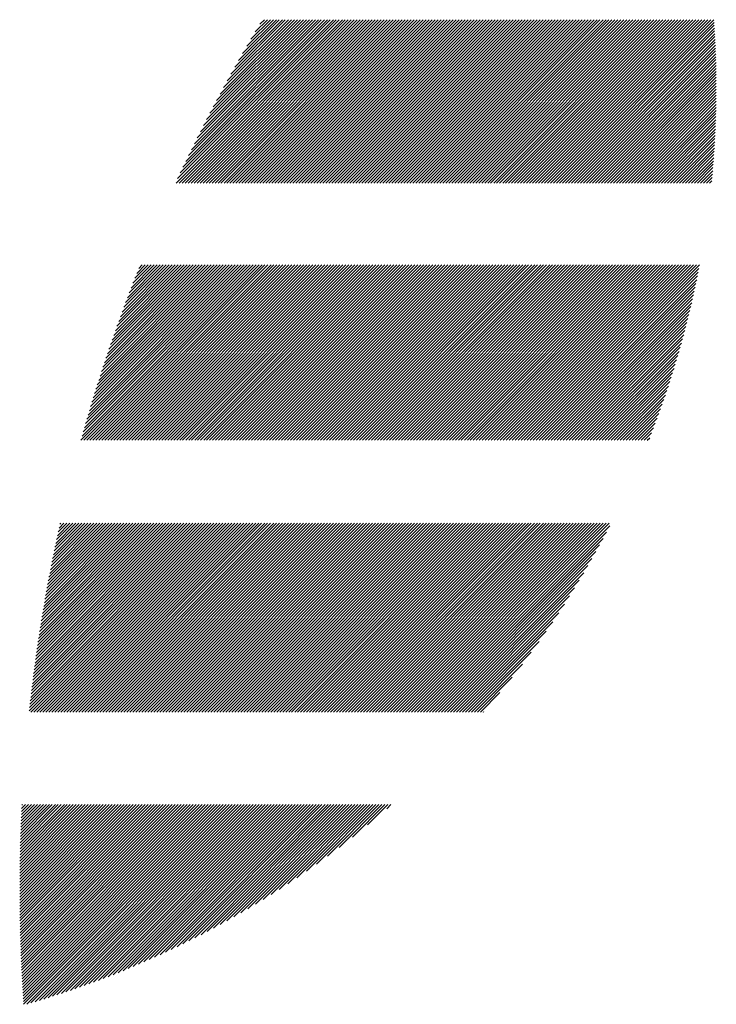
# Model space of a CAD drawing. Units: millimetres. Extents: x -421 to 429, y -332 to 307.
# Drawn here: x -377 to -355, y -256 to -225 of the extents above; entities that cross this region are included whole.
import ezdxf

# ---------------------------------------------------------------- set-up
doc = ezdxf.new("R2010")
doc.units = ezdxf.units.MM
doc.layers.add('CAXA0', color=7, linetype='Continuous', lineweight=70)
doc.layers.add('CAXA5', color=4, linetype='Continuous', lineweight=25)

# ---------------------------------------------------------------- blocks, each defined once
blk = doc.blocks.new('CAXBLOCK38')
at = {"layer": 'CAXA0', "color": 0, "linetype": 'Continuous', "lineweight": 25}
for p, q in [((-371.598, -229.68), (-366.46, -224.541)), ((-371.548, -229.536), (-366.554, -224.541)), ((-371.504, -229.68), (-366.365, -224.541)), ((-371.465, -229.358), (-366.648, -224.541)), ((-371.409, -229.68), (-366.271, -224.541)), ((-371.38, -229.178), (-366.743, -224.541)), ((-371.315, -229.68), (-366.177, -224.541)), ((-371.293, -228.997), (-366.837, -224.541)), ((-371.221, -229.68), (-366.083, -224.541)), ((-371.204, -228.814), (-366.931, -224.541)), ((-371.126, -229.68), (-365.988, -224.541)), ((-371.114, -228.63), (-367.026, -224.541)), ((-371.032, -229.68), (-365.894, -224.541)), ((-371.022, -228.444), (-367.12, -224.541)), ((-370.938, -229.68), (-365.8, -224.541)), ((-370.929, -228.256), (-367.214, -224.541)), ((-370.844, -229.68), (-365.705, -224.541)), ((-370.833, -228.066), (-367.308, -224.541)), ((-370.749, -229.68), (-365.611, -224.541)), ((-370.735, -227.874), (-367.403, -224.541)), ((-370.655, -229.68), (-365.517, -224.541)), ((-370.636, -227.68), (-367.497, -224.541)), ((-370.561, -229.68), (-365.422, -224.541)), ((-370.534, -227.484), (-367.591, -224.541)), ((-370.466, -229.68), (-365.328, -224.541)), ((-370.43, -227.286), (-367.686, -224.541)), ((-370.372, -229.68), (-365.234, -224.541)), ((-370.324, -227.085), (-367.78, -224.541)), ((-370.278, -229.68), (-365.14, -224.541)), ((-370.215, -226.882), (-367.874, -224.541)), ((-370.184, -229.68), (-365.045, -224.541)), ((-370.104, -226.676), (-367.969, -224.541)), ((-370.089, -229.68), (-364.951, -224.541)), ((-369.995, -229.68), (-364.857, -224.541)), ((-369.99, -226.468), (-368.063, -224.541)), ((-369.901, -229.68), (-364.762, -224.541)), ((-369.871, -226.253), (-368.159, -224.541)), ((-369.806, -229.68), (-364.668, -224.541)), ((-369.751, -226.039), (-368.253, -224.541)), ((-369.712, -229.68), (-364.574, -224.541)), ((-369.629, -225.822), (-368.348, -224.541)), ((-369.618, -229.68), (-364.479, -224.541)), ((-369.523, -229.68), (-364.385, -224.541)), ((-369.503, -225.602), (-368.442, -224.541)), ((-369.429, -229.68), (-364.291, -224.541)), ((-369.374, -225.379), (-368.536, -224.541)), ((-369.335, -229.68), (-364.197, -224.541)), ((-369.241, -225.152), (-368.631, -224.541)), ((-369.241, -229.68), (-364.102, -224.541)), ((-369.146, -229.68), (-364.008, -224.541)), ((-369.105, -224.921), (-368.725, -224.541)), ((-369.052, -229.68), (-363.914, -224.541)), ((-368.964, -224.687), (-368.819, -224.541)), ((-368.958, -229.68), (-363.819, -224.541)), ((-368.863, -229.68), (-363.725, -224.541)), ((-368.769, -229.68), (-363.631, -224.541)), ((-368.675, -229.68), (-363.537, -224.541)), ((-368.58, -229.68), (-363.442, -224.541)), ((-368.486, -229.68), (-363.348, -224.541)), ((-368.392, -229.68), (-363.254, -224.541)), ((-368.298, -229.68), (-363.159, -224.541)), ((-368.203, -229.68), (-363.065, -224.541)), ((-368.109, -229.68), (-362.971, -224.541)), ((-368.015, -229.68), (-362.876, -224.541)), ((-367.92, -229.68), (-362.782, -224.541)), ((-367.826, -229.68), (-362.688, -224.541)), ((-367.732, -229.68), (-362.594, -224.541)), ((-367.637, -229.68), (-362.499, -224.541)), ((-367.543, -229.68), (-362.405, -224.541)), ((-367.449, -229.68), (-362.311, -224.541)), ((-367.355, -229.68), (-362.216, -224.541)), ((-367.26, -229.68), (-362.122, -224.541)), ((-367.166, -229.68), (-362.028, -224.541)), ((-367.072, -229.68), (-361.933, -224.541)), ((-366.977, -229.68), (-361.839, -224.541)), ((-366.883, -229.68), (-361.745, -224.541)), ((-366.789, -229.68), (-361.651, -224.541)), ((-366.694, -229.68), (-361.556, -224.541)), ((-366.6, -229.68), (-361.462, -224.541)), ((-366.506, -229.68), (-361.368, -224.541)), ((-366.412, -229.68), (-361.273, -224.541)), ((-366.317, -229.68), (-361.179, -224.541)), ((-366.223, -229.68), (-361.085, -224.541)), ((-366.129, -229.68), (-360.99, -224.541)), ((-366.034, -229.68), (-360.896, -224.541)), ((-365.94, -229.68), (-360.802, -224.541)), ((-365.846, -229.68), (-360.708, -224.541)), ((-365.751, -229.68), (-360.613, -224.541)), ((-365.657, -229.68), (-360.519, -224.541)), ((-365.563, -229.68), (-360.425, -224.541)), ((-365.469, -229.68), (-360.33, -224.541)), ((-365.374, -229.68), (-360.236, -224.541)), ((-365.28, -229.68), (-360.142, -224.541)), ((-365.186, -229.68), (-360.047, -224.541)), ((-365.091, -229.68), (-359.953, -224.541)), ((-364.997, -229.68), (-359.859, -224.541)), ((-364.903, -229.68), (-359.765, -224.541)), ((-364.808, -229.68), (-359.67, -224.541)), ((-364.714, -229.68), (-359.576, -224.541)), ((-364.62, -229.68), (-359.482, -224.541)), ((-364.526, -229.68), (-359.387, -224.541)), ((-364.431, -229.68), (-359.293, -224.541)), ((-364.337, -229.68), (-359.199, -224.541)), ((-364.243, -229.68), (-359.104, -224.541)), ((-364.148, -229.68), (-359.01, -224.541)), ((-364.054, -229.68), (-358.916, -224.541)), ((-363.96, -229.68), (-358.822, -224.541)), ((-363.865, -229.68), (-358.727, -224.541)), ((-363.771, -229.68), (-358.633, -224.541)), ((-363.677, -229.68), (-358.539, -224.541)), ((-363.583, -229.68), (-358.444, -224.541)), ((-363.488, -229.68), (-358.35, -224.541)), ((-363.394, -229.68), (-358.256, -224.541)), ((-363.3, -229.68), (-358.161, -224.541)), ((-363.205, -229.68), (-358.067, -224.541)), ((-363.111, -229.68), (-357.973, -224.541)), ((-363.017, -229.68), (-357.879, -224.541)), ((-362.922, -229.68), (-357.784, -224.541)), ((-362.828, -229.68), (-357.69, -224.541)), ((-362.734, -229.68), (-357.596, -224.541)), ((-362.64, -229.68), (-357.501, -224.541)), ((-362.545, -229.68), (-357.407, -224.541)), ((-362.451, -229.68), (-357.313, -224.541)), ((-362.357, -229.68), (-357.218, -224.541)), ((-362.262, -229.68), (-357.124, -224.541)), ((-362.168, -229.68), (-357.03, -224.541)), ((-362.074, -229.68), (-356.936, -224.541)), ((-361.979, -229.68), (-356.841, -224.541)), ((-361.885, -229.68), (-356.747, -224.541)), ((-361.791, -229.68), (-356.653, -224.541)), ((-361.697, -229.68), (-356.558, -224.541)), ((-361.602, -229.68), (-356.464, -224.541)), ((-361.508, -229.68), (-356.37, -224.541)), ((-361.414, -229.68), (-356.275, -224.541)), ((-361.319, -229.68), (-356.181, -224.541)), ((-361.225, -229.68), (-356.087, -224.541)), ((-361.131, -229.68), (-355.993, -224.541)), ((-361.036, -229.68), (-355.898, -224.541)), ((-360.942, -229.68), (-355.804, -224.541)), ((-360.848, -229.68), (-355.71, -224.541)), ((-360.754, -229.68), (-355.615, -224.541)), ((-360.659, -229.68), (-355.521, -224.541)), ((-360.565, -229.68), (-355.427, -224.541)), ((-360.471, -229.68), (-355.332, -224.541)), ((-360.376, -229.68), (-355.238, -224.541)), ((-360.282, -229.68), (-355.144, -224.541)), ((-360.188, -229.68), (-355.05, -224.541)), ((-360.093, -229.68), (-354.955, -224.541)), ((-359.999, -229.68), (-354.861, -224.541)), ((-359.905, -229.68), (-354.767, -224.541)), ((-359.811, -229.68), (-354.672, -224.541)), ((-359.716, -229.68), (-354.665, -224.628)), ((-359.622, -229.68), (-354.659, -224.716)), ((-359.528, -229.68), (-354.653, -224.805)), ((-359.433, -229.68), (-354.648, -224.894)), ((-359.339, -229.68), (-354.642, -224.983)), ((-359.245, -229.68), (-354.638, -225.072)), ((-359.15, -229.68), (-354.633, -225.162)), ((-359.056, -229.68), (-354.629, -225.252)), ((-358.962, -229.68), (-354.624, -225.342)), ((-358.868, -229.68), (-354.621, -225.433)), ((-358.773, -229.68), (-354.617, -225.523)), ((-358.679, -229.68), (-354.614, -225.614)), ((-358.585, -229.68), (-354.611, -225.705)), ((-358.49, -229.68), (-354.608, -225.797)), ((-358.396, -229.68), (-354.605, -225.889)), ((-358.302, -229.68), (-354.603, -225.981)), ((-358.208, -229.68), (-354.601, -226.073)), ((-358.113, -229.68), (-354.599, -226.166)), ((-358.019, -229.68), (-354.598, -226.259)), ((-357.925, -229.68), (-354.597, -226.352)), ((-357.83, -229.68), (-354.596, -226.445)), ((-357.736, -229.68), (-354.595, -226.539)), ((-357.642, -229.68), (-354.595, -226.633)), ((-357.547, -229.68), (-354.595, -226.727)), ((-357.453, -229.68), (-354.596, -226.822)), ((-357.359, -229.68), (-354.596, -226.917)), ((-357.265, -229.68), (-354.597, -227.012)), ((-357.17, -229.68), (-354.598, -227.108)), ((-357.076, -229.68), (-354.6, -227.204)), ((-356.982, -229.68), (-354.602, -227.3)), ((-356.887, -229.68), (-354.604, -227.396)), ((-356.793, -229.68), (-354.606, -227.493)), ((-356.699, -229.68), (-354.609, -227.59)), ((-356.604, -229.68), (-354.612, -227.688)), ((-356.51, -229.68), (-354.616, -227.785)), ((-356.416, -229.68), (-354.62, -227.883)), ((-356.322, -229.68), (-354.624, -227.982)), ((-356.227, -229.68), (-354.628, -228.081)), ((-356.133, -229.68), (-354.633, -228.18)), ((-356.039, -229.68), (-354.638, -228.279)), ((-355.944, -229.68), (-354.644, -228.379)), ((-355.85, -229.68), (-354.65, -228.479)), ((-355.756, -229.68), (-354.656, -228.58)), ((-355.661, -229.68), (-354.663, -228.681)), ((-355.567, -229.68), (-354.67, -228.782)), ((-355.473, -229.68), (-354.677, -228.884)), ((-355.379, -229.68), (-354.685, -228.986)), ((-355.284, -229.68), (-354.693, -229.088)), ((-355.19, -229.68), (-354.701, -229.191)), ((-355.096, -229.68), (-354.71, -229.294)), ((-355.001, -229.68), (-354.72, -229.398)), ((-354.907, -229.68), (-354.729, -229.502)), ((-354.813, -229.68), (-354.739, -229.606)), ((-374.593, -237.767), (-369.082, -232.255)), ((-374.556, -237.636), (-369.176, -232.255)), ((-374.519, -237.505), (-369.27, -232.255)), ((-374.501, -237.769), (-368.987, -232.255)), ((-374.482, -237.373), (-369.365, -232.255)), ((-374.444, -237.24), (-369.459, -232.255)), ((-374.407, -237.769), (-368.893, -232.255)), ((-374.405, -237.107), (-369.553, -232.255)), ((-374.366, -236.974), (-369.648, -232.255)), ((-374.326, -236.84), (-369.742, -232.255)), ((-374.313, -237.769), (-368.799, -232.255)), ((-374.286, -236.705), (-369.836, -232.255)), ((-374.245, -236.57), (-369.93, -232.255)), ((-374.219, -237.769), (-368.705, -232.255)), ((-374.204, -236.435), (-370.025, -232.255)), ((-374.162, -236.298), (-370.119, -232.255)), ((-374.124, -237.769), (-368.61, -232.255)), ((-374.119, -236.162), (-370.213, -232.255)), ((-374.076, -236.024), (-370.308, -232.255)), ((-374.033, -235.886), (-370.402, -232.255)), ((-374.03, -237.769), (-368.516, -232.255)), ((-373.988, -235.747), (-370.496, -232.255)), ((-373.943, -235.608), (-370.591, -232.255)), ((-373.936, -237.769), (-368.422, -232.255)), ((-373.898, -235.468), (-370.685, -232.255)), ((-373.851, -235.328), (-370.779, -232.255)), ((-373.841, -237.769), (-368.327, -232.255)), ((-373.804, -235.186), (-370.873, -232.255)), ((-373.757, -235.045), (-370.968, -232.255)), ((-373.747, -237.769), (-368.233, -232.255)), ((-373.709, -234.902), (-371.062, -232.255)), ((-373.66, -234.759), (-371.156, -232.255)), ((-373.653, -237.769), (-368.139, -232.255)), ((-373.61, -234.615), (-371.251, -232.255)), ((-373.56, -234.47), (-371.345, -232.255)), ((-373.558, -237.769), (-368.044, -232.255)), ((-373.508, -234.325), (-371.439, -232.255)), ((-373.464, -237.769), (-367.95, -232.255)), ((-373.457, -234.179), (-371.534, -232.255)), ((-373.404, -234.032), (-371.628, -232.255)), ((-373.37, -237.769), (-367.856, -232.255)), ((-373.351, -233.884), (-371.722, -232.255)), ((-373.297, -233.736), (-371.816, -232.255)), ((-373.276, -237.769), (-367.762, -232.255)), ((-373.242, -233.586), (-371.911, -232.255)), ((-373.186, -233.436), (-372.005, -232.255)), ((-373.181, -237.769), (-367.667, -232.255)), ((-373.129, -233.285), (-372.099, -232.255)), ((-373.087, -237.769), (-367.573, -232.255)), ((-373.072, -233.134), (-372.194, -232.255)), ((-373.013, -232.981), (-372.288, -232.255)), ((-372.993, -237.769), (-367.479, -232.255)), ((-372.954, -232.827), (-372.382, -232.255)), ((-372.898, -237.769), (-367.384, -232.255)), ((-372.894, -232.673), (-372.477, -232.255)), ((-372.833, -232.518), (-372.571, -232.255)), ((-372.804, -237.769), (-367.29, -232.255)), ((-372.771, -232.361), (-372.665, -232.255)), ((-372.71, -237.769), (-367.196, -232.255)), ((-372.615, -237.769), (-367.101, -232.255)), ((-372.521, -237.769), (-367.007, -232.255)), ((-372.427, -237.769), (-366.913, -232.255)), ((-372.333, -237.769), (-366.819, -232.255)), ((-372.238, -237.769), (-366.724, -232.255)), ((-372.144, -237.769), (-366.63, -232.255)), ((-372.05, -237.769), (-366.536, -232.255)), ((-371.955, -237.769), (-366.441, -232.255)), ((-371.861, -237.769), (-366.347, -232.255)), ((-371.767, -237.769), (-366.253, -232.255)), ((-371.672, -237.769), (-366.158, -232.255)), ((-371.578, -237.769), (-366.064, -232.255)), ((-371.484, -237.769), (-365.97, -232.255)), ((-371.39, -237.769), (-365.876, -232.255)), ((-371.295, -237.769), (-365.781, -232.255)), ((-371.201, -237.769), (-365.687, -232.255)), ((-371.107, -237.769), (-365.593, -232.255)), ((-371.012, -237.769), (-365.498, -232.255)), ((-370.918, -237.769), (-365.404, -232.255)), ((-370.824, -237.769), (-365.31, -232.255)), ((-370.729, -237.769), (-365.215, -232.255)), ((-370.635, -237.769), (-365.121, -232.255)), ((-370.541, -237.769), (-365.027, -232.255)), ((-370.447, -237.769), (-364.933, -232.255)), ((-370.352, -237.769), (-364.838, -232.255)), ((-370.258, -237.769), (-364.744, -232.255)), ((-370.164, -237.769), (-364.65, -232.255)), ((-370.069, -237.769), (-364.555, -232.255)), ((-369.975, -237.769), (-364.461, -232.255)), ((-369.881, -237.769), (-364.367, -232.255)), ((-369.787, -237.769), (-364.272, -232.255)), ((-369.692, -237.769), (-364.178, -232.255)), ((-369.598, -237.769), (-364.084, -232.255)), ((-369.504, -237.769), (-363.99, -232.255)), ((-369.409, -237.769), (-363.895, -232.255)), ((-369.315, -237.769), (-363.801, -232.255)), ((-369.221, -237.769), (-363.707, -232.255)), ((-369.126, -237.769), (-363.612, -232.255)), ((-369.032, -237.769), (-363.518, -232.255)), ((-368.938, -237.769), (-363.424, -232.255)), ((-368.844, -237.769), (-363.329, -232.255)), ((-368.749, -237.769), (-363.235, -232.255)), ((-368.655, -237.769), (-363.141, -232.255)), ((-368.561, -237.769), (-363.047, -232.255)), ((-368.466, -237.769), (-362.952, -232.255)), ((-368.372, -237.769), (-362.858, -232.255)), ((-368.278, -237.769), (-362.764, -232.255)), ((-368.183, -237.769), (-362.669, -232.255)), ((-368.089, -237.769), (-362.575, -232.255)), ((-367.995, -237.769), (-362.481, -232.255)), ((-367.901, -237.769), (-362.387, -232.255)), ((-367.806, -237.769), (-362.292, -232.255)), ((-367.712, -237.769), (-362.198, -232.255)), ((-367.618, -237.769), (-362.104, -232.255)), ((-367.523, -237.769), (-362.009, -232.255)), ((-367.429, -237.769), (-361.915, -232.255)), ((-367.335, -237.769), (-361.821, -232.255)), ((-367.24, -237.769), (-361.726, -232.255)), ((-367.146, -237.769), (-361.632, -232.255)), ((-367.052, -237.769), (-361.538, -232.255)), ((-366.958, -237.769), (-361.444, -232.255)), ((-366.863, -237.769), (-361.349, -232.255)), ((-366.769, -237.769), (-361.255, -232.255)), ((-366.675, -237.769), (-361.161, -232.255)), ((-366.58, -237.769), (-361.066, -232.255)), ((-366.486, -237.769), (-360.972, -232.255)), ((-366.392, -237.769), (-360.878, -232.255)), ((-366.297, -237.769), (-360.783, -232.255)), ((-366.203, -237.769), (-360.689, -232.255)), ((-366.109, -237.769), (-360.595, -232.255)), ((-366.015, -237.769), (-360.501, -232.255)), ((-365.92, -237.769), (-360.406, -232.255)), ((-365.826, -237.769), (-360.312, -232.255)), ((-365.732, -237.769), (-360.218, -232.255)), ((-365.637, -237.769), (-360.123, -232.255)), ((-365.543, -237.769), (-360.029, -232.255)), ((-365.449, -237.769), (-359.935, -232.255)), ((-365.354, -237.769), (-359.84, -232.255)), ((-365.26, -237.769), (-359.746, -232.255)), ((-365.166, -237.769), (-359.652, -232.255)), ((-365.072, -237.769), (-359.558, -232.255)), ((-364.977, -237.769), (-359.463, -232.255)), ((-364.883, -237.769), (-359.369, -232.255)), ((-364.789, -237.769), (-359.275, -232.255)), ((-364.694, -237.769), (-359.18, -232.255)), ((-364.6, -237.769), (-359.086, -232.255)), ((-364.506, -237.769), (-358.992, -232.255)), ((-364.411, -237.769), (-358.897, -232.255)), ((-364.317, -237.769), (-358.803, -232.255)), ((-364.223, -237.769), (-358.709, -232.255)), ((-364.129, -237.769), (-358.615, -232.255)), ((-364.034, -237.769), (-358.52, -232.255)), ((-363.94, -237.769), (-358.426, -232.255)), ((-363.846, -237.769), (-358.332, -232.255)), ((-363.751, -237.769), (-358.237, -232.255)), ((-363.657, -237.769), (-358.143, -232.255)), ((-363.563, -237.769), (-358.049, -232.255)), ((-363.468, -237.769), (-357.954, -232.255)), ((-363.374, -237.769), (-357.86, -232.255)), ((-363.28, -237.769), (-357.766, -232.255)), ((-363.186, -237.769), (-357.672, -232.255)), ((-363.091, -237.769), (-357.577, -232.255)), ((-362.997, -237.769), (-357.483, -232.255)), ((-362.903, -237.769), (-357.389, -232.255)), ((-362.808, -237.769), (-357.294, -232.255)), ((-362.714, -237.769), (-357.2, -232.255)), ((-362.62, -237.769), (-357.106, -232.255)), ((-362.525, -237.769), (-357.011, -232.255)), ((-362.431, -237.769), (-356.917, -232.255)), ((-362.337, -237.769), (-356.823, -232.255)), ((-362.243, -237.769), (-356.729, -232.255)), ((-362.148, -237.769), (-356.634, -232.255)), ((-362.054, -237.769), (-356.54, -232.255)), ((-361.96, -237.769), (-356.446, -232.255)), ((-361.865, -237.769), (-356.351, -232.255)), ((-361.771, -237.769), (-356.257, -232.255)), ((-361.677, -237.769), (-356.163, -232.255)), ((-361.582, -237.769), (-356.068, -232.255)), ((-361.488, -237.769), (-355.974, -232.255)), ((-361.394, -237.769), (-355.88, -232.255)), ((-361.3, -237.769), (-355.786, -232.255)), ((-361.205, -237.769), (-355.691, -232.255)), ((-361.111, -237.769), (-355.597, -232.255)), ((-361.017, -237.769), (-355.503, -232.255)), ((-360.922, -237.769), (-355.408, -232.255)), ((-360.828, -237.769), (-355.314, -232.255)), ((-360.734, -237.769), (-355.22, -232.255)), ((-360.639, -237.769), (-355.125, -232.255)), ((-360.545, -237.769), (-355.141, -232.365)), ((-360.451, -237.769), (-355.164, -232.483)), ((-360.357, -237.769), (-355.187, -232.6)), ((-360.262, -237.769), (-355.212, -232.719)), ((-360.168, -237.769), (-355.236, -232.838)), ((-360.074, -237.769), (-355.262, -232.958)), ((-359.979, -237.769), (-355.288, -233.078)), ((-359.885, -237.769), (-355.315, -233.199)), ((-359.791, -237.769), (-355.342, -233.321)), ((-359.696, -237.769), (-355.37, -233.443)), ((-359.602, -237.769), (-355.399, -233.566)), ((-359.508, -237.769), (-355.428, -233.69)), ((-359.414, -237.769), (-355.459, -233.815)), ((-359.319, -237.769), (-355.49, -233.94)), ((-359.225, -237.769), (-355.521, -234.066)), ((-359.131, -237.769), (-355.554, -234.193)), ((-359.036, -237.769), (-355.587, -234.32)), ((-358.942, -237.769), (-355.622, -234.449)), ((-358.848, -237.769), (-355.657, -234.578)), ((-358.753, -237.769), (-355.693, -234.709)), ((-358.659, -237.769), (-355.729, -234.84)), ((-358.565, -237.769), (-355.767, -234.972)), ((-358.471, -237.769), (-355.806, -235.104)), ((-358.376, -237.769), (-355.845, -235.238)), ((-358.282, -237.769), (-355.886, -235.373)), ((-358.188, -237.769), (-355.927, -235.509)), ((-358.093, -237.769), (-355.97, -235.646)), ((-357.999, -237.769), (-356.013, -235.784)), ((-357.905, -237.769), (-356.058, -235.923)), ((-357.811, -237.769), (-356.104, -236.063)), ((-357.716, -237.769), (-356.151, -236.204)), ((-357.622, -237.769), (-356.199, -236.347)), ((-357.528, -237.769), (-356.248, -236.49)), ((-357.433, -237.769), (-356.299, -236.635)), ((-357.339, -237.769), (-356.351, -236.781)), ((-357.245, -237.769), (-356.404, -236.929)), ((-357.15, -237.769), (-356.459, -237.078)), ((-357.056, -237.769), (-356.515, -237.228)), ((-356.962, -237.769), (-356.572, -237.38)), ((-356.868, -237.769), (-356.632, -237.534)), ((-356.773, -237.769), (-356.692, -237.689)), ((-376.22, -246.277), (-370.318, -240.376)), ((-376.208, -246.171), (-370.412, -240.376)), ((-376.196, -246.065), (-370.507, -240.376)), ((-376.185, -245.959), (-370.601, -240.376)), ((-376.172, -245.853), (-370.695, -240.376)), ((-376.164, -246.315), (-370.224, -240.376)), ((-376.16, -245.746), (-370.79, -240.376)), ((-376.147, -245.639), (-370.884, -240.376)), ((-376.134, -245.532), (-370.978, -240.376)), ((-376.121, -245.424), (-371.072, -240.376)), ((-376.108, -245.317), (-371.167, -240.376)), ((-376.094, -245.209), (-371.261, -240.376)), ((-376.08, -245.1), (-371.355, -240.376)), ((-376.069, -246.315), (-370.129, -240.376)), ((-376.066, -244.992), (-371.45, -240.376)), ((-376.052, -244.883), (-371.544, -240.376)), ((-376.037, -244.774), (-371.638, -240.376)), ((-376.022, -244.665), (-371.733, -240.376)), ((-376.007, -244.555), (-371.827, -240.376)), ((-375.991, -244.445), (-371.921, -240.376)), ((-375.975, -244.335), (-372.015, -240.376)), ((-375.975, -246.315), (-370.035, -240.376)), ((-375.959, -244.225), (-372.11, -240.376)), ((-375.943, -244.114), (-372.204, -240.376)), ((-375.926, -244.003), (-372.298, -240.376)), ((-375.909, -243.892), (-372.393, -240.376)), ((-375.892, -243.781), (-372.487, -240.376)), ((-375.881, -246.315), (-369.941, -240.376)), ((-375.874, -243.669), (-372.581, -240.376)), ((-375.856, -243.557), (-372.676, -240.376)), ((-375.838, -243.444), (-372.77, -240.376)), ((-375.82, -243.331), (-372.864, -240.376)), ((-375.801, -243.218), (-372.958, -240.376)), ((-375.786, -246.315), (-369.847, -240.376)), ((-375.782, -243.105), (-373.053, -240.376)), ((-375.763, -242.991), (-373.147, -240.376)), ((-375.743, -242.878), (-373.241, -240.376)), ((-375.723, -242.763), (-373.336, -240.376)), ((-375.703, -242.649), (-373.43, -240.376)), ((-375.692, -246.315), (-369.752, -240.376)), ((-375.683, -242.534), (-373.524, -240.376)), ((-375.662, -242.419), (-373.618, -240.376)), ((-375.64, -242.303), (-373.713, -240.376)), ((-375.619, -242.187), (-373.807, -240.376)), ((-375.598, -246.315), (-369.658, -240.376)), ((-375.597, -242.071), (-373.901, -240.376)), ((-375.575, -241.955), (-373.996, -240.376)), ((-375.552, -241.838), (-374.09, -240.376)), ((-375.529, -241.721), (-374.184, -240.376)), ((-375.506, -241.603), (-374.279, -240.376)), ((-375.504, -246.315), (-369.564, -240.376)), ((-375.483, -241.485), (-374.373, -240.376)), ((-375.459, -241.367), (-374.467, -240.376)), ((-375.434, -241.248), (-374.561, -240.376)), ((-375.41, -241.129), (-374.656, -240.376)), ((-375.409, -246.315), (-369.469, -240.376)), ((-375.385, -241.01), (-374.75, -240.376)), ((-375.359, -240.89), (-374.844, -240.376)), ((-375.334, -240.77), (-374.939, -240.376)), ((-375.315, -246.315), (-369.375, -240.376)), ((-375.307, -240.65), (-375.033, -240.376)), ((-375.281, -240.529), (-375.127, -240.376)), ((-375.254, -240.408), (-375.222, -240.376)), ((-375.221, -246.315), (-369.281, -240.376)), ((-375.126, -246.315), (-369.186, -240.376)), ((-375.032, -246.315), (-369.092, -240.376)), ((-374.938, -246.315), (-368.998, -240.376)), ((-374.843, -246.315), (-368.904, -240.376)), ((-374.749, -246.315), (-368.809, -240.376)), ((-374.655, -246.315), (-368.715, -240.376)), ((-374.561, -246.315), (-368.621, -240.376)), ((-374.466, -246.315), (-368.526, -240.376)), ((-374.372, -246.315), (-368.432, -240.376)), ((-374.278, -246.315), (-368.338, -240.376)), ((-374.183, -246.315), (-368.243, -240.376)), ((-374.089, -246.315), (-368.149, -240.376)), ((-373.995, -246.315), (-368.055, -240.376)), ((-373.9, -246.315), (-367.961, -240.376)), ((-373.806, -246.315), (-367.866, -240.376)), ((-373.712, -246.315), (-367.772, -240.376)), ((-373.618, -246.315), (-367.678, -240.376)), ((-373.523, -246.315), (-367.583, -240.376)), ((-373.429, -246.315), (-367.489, -240.376)), ((-373.335, -246.315), (-367.395, -240.376)), ((-373.24, -246.315), (-367.3, -240.376)), ((-373.146, -246.315), (-367.206, -240.376)), ((-373.052, -246.315), (-367.112, -240.376)), ((-372.957, -246.315), (-367.018, -240.376)), ((-372.863, -246.315), (-366.923, -240.376)), ((-372.769, -246.315), (-366.829, -240.376)), ((-372.675, -246.315), (-366.735, -240.376)), ((-372.58, -246.315), (-366.64, -240.376)), ((-372.486, -246.315), (-366.546, -240.376)), ((-372.392, -246.315), (-366.452, -240.376)), ((-372.297, -246.315), (-366.357, -240.376)), ((-372.203, -246.315), (-366.263, -240.376)), ((-372.109, -246.315), (-366.169, -240.376)), ((-372.014, -246.315), (-366.075, -240.376)), ((-371.92, -246.315), (-365.98, -240.376)), ((-371.826, -246.315), (-365.886, -240.376)), ((-371.732, -246.315), (-365.792, -240.376)), ((-371.637, -246.315), (-365.697, -240.376)), ((-371.543, -246.315), (-365.603, -240.376)), ((-371.449, -246.315), (-365.509, -240.376)), ((-371.354, -246.315), (-365.414, -240.376)), ((-371.26, -246.315), (-365.32, -240.376)), ((-371.166, -246.315), (-365.226, -240.376)), ((-371.071, -246.315), (-365.132, -240.376)), ((-370.977, -246.315), (-365.037, -240.376)), ((-370.883, -246.315), (-364.943, -240.376)), ((-370.789, -246.315), (-364.849, -240.376)), ((-370.694, -246.315), (-364.754, -240.376)), ((-370.6, -246.315), (-364.66, -240.376)), ((-370.506, -246.315), (-364.566, -240.376)), ((-370.411, -246.315), (-364.471, -240.376)), ((-370.317, -246.315), (-364.377, -240.376)), ((-370.223, -246.315), (-364.283, -240.376)), ((-370.128, -246.315), (-364.189, -240.376)), ((-370.034, -246.315), (-364.094, -240.376)), ((-369.94, -246.315), (-364, -240.376)), ((-369.846, -246.315), (-363.906, -240.376)), ((-369.751, -246.315), (-363.811, -240.376)), ((-369.657, -246.315), (-363.717, -240.376)), ((-369.563, -246.315), (-363.623, -240.376)), ((-369.468, -246.315), (-363.528, -240.376)), ((-369.374, -246.315), (-363.434, -240.376)), ((-369.28, -246.315), (-363.34, -240.376)), ((-369.185, -246.315), (-363.246, -240.376)), ((-369.091, -246.315), (-363.151, -240.376)), ((-368.997, -246.315), (-363.057, -240.376)), ((-368.903, -246.315), (-362.963, -240.376)), ((-368.808, -246.315), (-362.868, -240.376)), ((-368.714, -246.315), (-362.774, -240.376)), ((-368.62, -246.315), (-362.68, -240.376)), ((-368.525, -246.315), (-362.585, -240.376)), ((-368.431, -246.315), (-362.491, -240.376)), ((-368.337, -246.315), (-362.397, -240.376)), ((-368.242, -246.315), (-362.303, -240.376)), ((-368.148, -246.315), (-362.208, -240.376)), ((-368.054, -246.315), (-362.114, -240.376)), ((-367.96, -246.315), (-362.02, -240.376)), ((-367.865, -246.315), (-361.925, -240.376)), ((-367.771, -246.315), (-361.831, -240.376)), ((-367.677, -246.315), (-361.737, -240.376)), ((-367.582, -246.315), (-361.642, -240.376)), ((-367.488, -246.315), (-361.548, -240.376)), ((-367.394, -246.315), (-361.454, -240.376)), ((-367.299, -246.315), (-361.36, -240.376)), ((-367.205, -246.315), (-361.265, -240.376)), ((-367.111, -246.315), (-361.171, -240.376)), ((-367.017, -246.315), (-361.077, -240.376)), ((-366.922, -246.315), (-360.982, -240.376)), ((-366.828, -246.315), (-360.888, -240.376)), ((-366.734, -246.315), (-360.794, -240.376)), ((-366.639, -246.315), (-360.7, -240.376)), ((-366.545, -246.315), (-360.605, -240.376)), ((-366.451, -246.315), (-360.511, -240.376)), ((-366.356, -246.315), (-360.417, -240.376)), ((-366.262, -246.315), (-360.322, -240.376)), ((-366.168, -246.315), (-360.228, -240.376)), ((-366.074, -246.315), (-360.134, -240.376)), ((-365.979, -246.315), (-360.039, -240.376)), ((-365.885, -246.315), (-359.945, -240.376)), ((-365.791, -246.315), (-359.851, -240.376)), ((-365.696, -246.315), (-359.757, -240.376)), ((-365.602, -246.315), (-359.662, -240.376)), ((-365.508, -246.315), (-359.568, -240.376)), ((-365.414, -246.315), (-359.474, -240.376)), ((-365.319, -246.315), (-359.379, -240.376)), ((-365.225, -246.315), (-359.285, -240.376)), ((-365.131, -246.315), (-359.191, -240.376)), ((-365.036, -246.315), (-359.096, -240.376)), ((-364.942, -246.315), (-359.002, -240.376)), ((-364.848, -246.315), (-358.908, -240.376)), ((-364.753, -246.315), (-358.814, -240.376)), ((-364.659, -246.315), (-358.719, -240.376)), ((-364.565, -246.315), (-358.625, -240.376)), ((-364.471, -246.315), (-358.531, -240.376)), ((-364.376, -246.315), (-358.436, -240.376)), ((-364.282, -246.315), (-358.342, -240.376)), ((-364.188, -246.315), (-358.248, -240.376)), ((-364.093, -246.315), (-358.153, -240.376)), ((-363.999, -246.315), (-358.059, -240.376)), ((-363.905, -246.315), (-357.965, -240.376)), ((-363.81, -246.315), (-357.95, -240.456)), ((-363.716, -246.315), (-358.053, -240.653)), ((-363.622, -246.315), (-358.161, -240.854)), ((-363.528, -246.315), (-358.272, -241.06)), ((-363.433, -246.315), (-358.388, -241.27)), ((-363.339, -246.315), (-358.509, -241.486)), ((-363.245, -246.315), (-358.636, -241.707)), ((-363.15, -246.315), (-358.769, -241.934)), ((-363.056, -246.315), (-358.909, -242.168)), ((-362.962, -246.315), (-359.056, -242.41)), ((-362.867, -246.315), (-359.212, -242.66)), ((-362.773, -246.315), (-359.378, -242.92)), ((-362.679, -246.315), (-359.554, -243.191)), ((-362.585, -246.315), (-359.744, -243.475)), ((-362.49, -246.315), (-359.949, -243.774)), ((-362.396, -246.315), (-360.173, -244.092)), ((-362.302, -246.315), (-360.42, -244.434)), ((-362.207, -246.315), (-360.698, -244.806)), ((-362.113, -246.315), (-361.019, -245.221)), ((-362.019, -246.315), (-361.404, -245.701)), ((-361.924, -246.315), (-361.909, -246.3)), ((-376.519, -251.574), (-374.171, -249.227)), ((-376.519, -251.669), (-374.077, -249.227)), ((-376.519, -251.763), (-373.983, -249.227)), ((-376.519, -251.858), (-373.889, -249.227)), ((-376.519, -251.952), (-373.794, -249.227)), ((-376.519, -252.046), (-373.7, -249.227)), ((-376.519, -252.14), (-373.606, -249.227)), ((-376.518, -251.479), (-374.266, -249.227)), ((-376.518, -252.234), (-373.511, -249.227)), ((-376.518, -252.328), (-373.417, -249.227)), ((-376.517, -251.384), (-374.36, -249.227)), ((-376.517, -252.421), (-373.323, -249.227)), ((-376.516, -251.289), (-374.454, -249.227)), ((-376.516, -252.514), (-373.228, -249.227)), ((-376.515, -251.193), (-374.549, -249.227)), ((-376.515, -252.607), (-373.134, -249.227)), ((-376.513, -251.097), (-374.643, -249.227)), ((-376.513, -252.7), (-373.04, -249.227)), ((-376.512, -251.002), (-374.737, -249.227)), ((-376.512, -252.793), (-372.946, -249.227)), ((-376.51, -250.906), (-374.832, -249.227)), ((-376.51, -252.886), (-372.851, -249.227)), ((-376.508, -250.809), (-374.926, -249.227)), ((-376.508, -252.978), (-372.757, -249.227)), ((-376.506, -250.713), (-375.02, -249.227)), ((-376.506, -253.071), (-372.663, -249.227)), ((-376.504, -250.616), (-375.114, -249.227)), ((-376.504, -253.163), (-372.568, -249.227)), ((-376.502, -250.52), (-375.209, -249.227)), ((-376.502, -253.255), (-372.474, -249.227)), ((-376.5, -253.347), (-372.38, -249.227)), ((-376.499, -250.423), (-375.303, -249.227)), ((-376.497, -253.438), (-372.285, -249.227)), ((-376.496, -250.326), (-375.397, -249.227)), ((-376.494, -253.53), (-372.191, -249.227)), ((-376.493, -250.228), (-375.492, -249.227)), ((-376.491, -253.621), (-372.097, -249.227)), ((-376.49, -250.131), (-375.586, -249.227)), ((-376.488, -253.712), (-372.003, -249.227)), ((-376.487, -250.033), (-375.68, -249.227)), ((-376.485, -253.804), (-371.908, -249.227)), ((-376.483, -249.935), (-375.775, -249.227)), ((-376.482, -253.895), (-371.814, -249.227)), ((-376.479, -249.837), (-375.869, -249.227)), ((-376.478, -253.985), (-371.72, -249.227)), ((-376.475, -249.739), (-375.963, -249.227)), ((-376.474, -254.076), (-371.625, -249.227)), ((-376.471, -249.641), (-376.057, -249.227)), ((-376.471, -254.166), (-371.531, -249.227)), ((-376.467, -249.542), (-376.152, -249.227)), ((-376.467, -254.257), (-371.437, -249.227)), ((-376.463, -254.347), (-371.342, -249.227)), ((-376.462, -249.443), (-376.246, -249.227)), ((-376.458, -249.344), (-376.34, -249.227)), ((-376.458, -254.437), (-371.248, -249.227)), ((-376.454, -254.527), (-371.154, -249.227)), ((-376.453, -249.245), (-376.435, -249.227)), ((-376.449, -254.617), (-371.06, -249.227)), ((-376.445, -254.706), (-370.965, -249.227)), ((-376.44, -254.796), (-370.871, -249.227)), ((-376.435, -254.885), (-370.777, -249.227)), ((-376.43, -254.974), (-370.682, -249.227)), ((-376.424, -255.063), (-370.588, -249.227)), ((-376.419, -255.152), (-370.494, -249.227)), ((-376.413, -255.241), (-370.399, -249.227)), ((-376.408, -255.329), (-370.305, -249.227)), ((-376.402, -255.418), (-370.211, -249.227)), ((-376.396, -255.506), (-370.117, -249.227)), ((-376.297, -255.502), (-370.022, -249.227)), ((-376.164, -255.463), (-369.928, -249.227)), ((-376.03, -255.424), (-369.834, -249.227)), ((-375.896, -255.383), (-369.739, -249.227)), ((-375.76, -255.342), (-369.645, -249.227)), ((-375.623, -255.299), (-369.551, -249.227)), ((-375.485, -255.255), (-369.456, -249.227)), ((-375.346, -255.211), (-369.362, -249.227)), ((-375.206, -255.165), (-369.268, -249.227)), ((-375.065, -255.118), (-369.174, -249.227)), ((-374.922, -255.07), (-369.079, -249.227)), ((-374.779, -255.02), (-368.985, -249.227)), ((-374.634, -254.97), (-368.891, -249.227)), ((-374.487, -254.918), (-368.796, -249.227)), ((-374.34, -254.865), (-368.702, -249.227)), ((-374.191, -254.81), (-368.608, -249.227)), ((-374.04, -254.754), (-368.513, -249.227)), ((-373.889, -254.696), (-368.419, -249.227)), ((-373.735, -254.637), (-368.325, -249.227)), ((-373.58, -254.576), (-368.231, -249.227)), ((-373.424, -254.514), (-368.136, -249.227)), ((-373.265, -254.45), (-368.042, -249.227)), ((-373.105, -254.384), (-367.948, -249.227)), ((-372.943, -254.316), (-367.853, -249.227)), ((-372.779, -254.247), (-367.759, -249.227)), ((-372.613, -254.175), (-367.665, -249.227)), ((-372.444, -254.101), (-367.571, -249.227)), ((-372.274, -254.025), (-367.476, -249.227)), ((-372.101, -253.946), (-367.382, -249.227)), ((-371.926, -253.865), (-367.288, -249.227)), ((-371.748, -253.781), (-367.193, -249.227)), ((-371.567, -253.695), (-367.099, -249.227)), ((-371.384, -253.606), (-367.005, -249.227)), ((-371.197, -253.513), (-366.91, -249.227)), ((-371.007, -253.418), (-366.816, -249.227)), ((-370.813, -253.318), (-366.722, -249.227)), ((-370.616, -253.215), (-366.628, -249.227)), ((-370.415, -253.108), (-366.533, -249.227)), ((-370.209, -252.997), (-366.439, -249.227)), ((-369.998, -252.881), (-366.345, -249.227)), ((-369.783, -252.76), (-366.25, -249.227)), ((-369.562, -252.633), (-366.156, -249.227)), ((-369.335, -252.5), (-366.062, -249.227)), ((-369.1, -252.36), (-365.967, -249.227)), ((-368.859, -252.213), (-365.873, -249.227)), ((-368.609, -252.057), (-365.779, -249.227)), ((-368.349, -251.891), (-365.685, -249.227)), ((-368.078, -251.715), (-365.59, -249.227)), ((-367.794, -251.525), (-365.496, -249.227)), ((-367.495, -251.32), (-365.402, -249.227)), ((-367.176, -251.096), (-365.307, -249.227)), ((-366.835, -250.849), (-365.213, -249.227)), ((-366.463, -250.571), (-365.119, -249.227)), ((-366.048, -250.25), (-365.024, -249.227)), ((-365.568, -249.865), (-364.93, -249.227)), ((-364.969, -249.36), (-364.836, -249.227))]:
    blk.add_line(p, q, dxfattribs=at)

msp = doc.modelspace()

# ---------------------------------------------------------------- block references
at = {"layer": 'CAXA5', "color": 1}
msp.add_blockref('CAXBLOCK38', (0, 0), dxfattribs=at)

doc.saveas('drawing.dxf')
